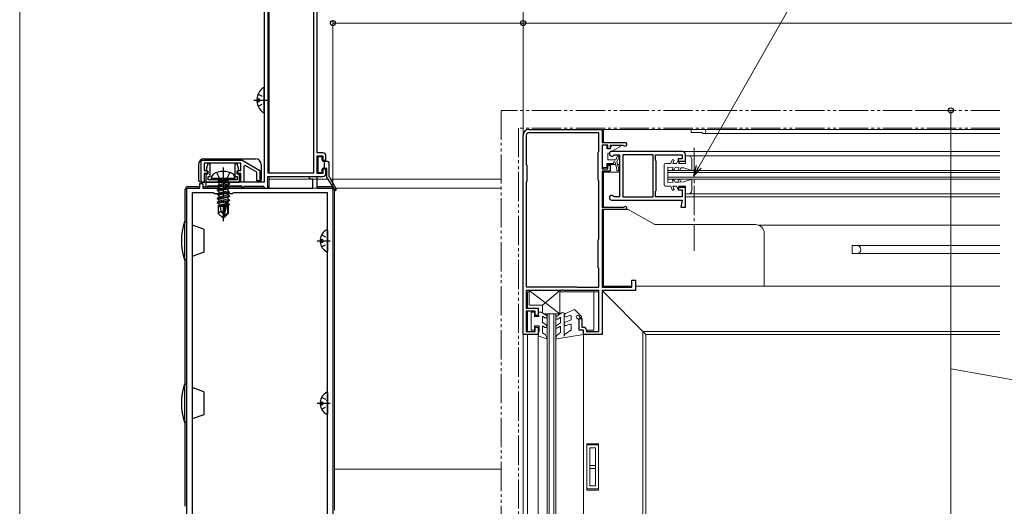
# Model space of a CAD drawing. Extents: x 0 to 1470, y 0 to 2201.
# Drawn here: x 353 to 690, y 423 to 589 of the extents above; entities that cross this region are included whole.
import ezdxf

# ---------------------------------------------------------------- set-up
doc = ezdxf.new("R2010")
doc.units = 0
for name, pattern in [('YCENTER_1', [13, 10, -1, 1, -1]), ('YDIVIDE_1', [15, 10, -1, 1, -1, 1, -1]), ('YHIDDEN_1', [4, 3, -1])]:
    doc.linetypes.add(name, pattern=pattern)
for name, color, linetype, lineweight in [('YKK_11', 7, 'CONTINUOUS', 30), ('YKK_12', 2, 'CONTINUOUS', 13), ('YKK_13', 4, 'CONTINUOUS', 30), ('YKK_D', 6, 'CONTINUOUS', 13)]:
    doc.layers.add(name, color=color, linetype=linetype, lineweight=lineweight)

msp = doc.modelspace()

# ---------------------------------------------------------------- linework, layer by layer
at = {"layer": 'YKK_11', "linetype": 'ByBlock', "lineweight": -2, "ltscale": 0.5}
for p, q in [((436.5, 639), (436.5, 534)), ((437.7, 623.8), (437.7, 537.2)), ((453.5, 537.2), (453.5, 623.8)), ((454.6, 544), (454.6, 623.8)), ((525, 482), (525, 550)), ((526.1, 550), (526.1, 540)), ((527, 552), (552, 552)), ((550.9, 550.9), (527, 550.9)), ((550.9, 544.5), (550.9, 550.9)), ((552, 552), (552, 547.6)), ((552, 547.6), (559.85, 547.6)), ((554, 546.6), (552, 546.6)), ((552, 546.6), (552, 538.6)), ((554, 545.4), (554, 546.6)), ((554.8, 545.4), (554, 545.4)), ((559.27, 546.5), (554.8, 546.5)), ((554.8, 546.5), (554.8, 545.4)), ((559.45, 546.44), (559.27, 546.5)), ((456.6, 544), (454.6, 544)), ((454.6, 537), (454.6, 543)), ((454.6, 543), (456.6, 543)), ((456.6, 543), (456.6, 541.5)), ((457.6, 541.5), (457.6, 543)), ((550.7, 544.3), (550.9, 544.5)), ((550.7, 534.7), (550.7, 544.3)), ((579.5, 544.5), (555.3, 544.5)), ((555.97, 543.26), (556.22, 543.4)), ((556.22, 543.4), (558, 543.4)), ((558, 543.4), (558, 529)), ((569.5, 543.4), (559.1, 543.4)), ((559.1, 543.4), (559.1, 529)), ((569.5, 529), (569.5, 543.4)), ((570.3, 541.55), (570.3, 543.4)), ((570.3, 543.4), (579.4, 543.4)), ((579.4, 543.4), (579.4, 542)), ((580.5, 541.2), (580.5, 543.5)), ((456.6, 541.5), (457.6, 541.5)), ((526.1, 540), (526.3, 539.8)), ((526.3, 539.8), (526.3, 534.2)), ((554, 538.6), (554, 539.8)), ((554, 539.8), (554.8, 539.8)), ((554.8, 539.8), (554.8, 537.8)), ((570.4, 541.37), (570.3, 541.55)), ((570.5, 541.2), (570.4, 541.37)), ((570.5, 531.2), (570.5, 541.2)), ((579.4, 542), (578, 542)), ((578, 542), (578, 541.2)), ((578, 541.2), (580.5, 541.2)), ((437.7, 537.2), (453.5, 537.2)), ((437.7, 532), (437.7, 536)), ((437.7, 536), (456.6, 536)), ((456.6, 537), (454.6, 537)), ((457.6, 538.5), (456.6, 538.5)), ((456.6, 538.5), (456.6, 537)), ((457.6, 537), (457.6, 538.5)), ((552, 538.6), (554, 538.6)), ((554.8, 537.8), (552, 537.8)), ((552, 537.8), (552, 525.5)), ((436.5, 534), (416.5, 534)), ((416.5, 534), (416.5, 532)), ((416.5, 532), (417.2, 532)), ((417.2, 532), (417.2, 532.8)), ((417.2, 532.8), (428.8, 532.8)), ((428.8, 532.8), (428.8, 532)), ((428.8, 532), (429.2, 532)), ((429.2, 532), (429.5, 532.3)), ((429.5, 532.3), (429.8, 532.6)), ((429.8, 532.6), (436.2, 532.6)), ((436.2, 532.6), (436.5, 532.3)), ((436.5, 532.3), (436.8, 532)), ((436.8, 532), (437.7, 532)), ((526.3, 534.2), (526.1, 534)), ((526.1, 534), (526.1, 498.3)), ((550.9, 534.5), (550.7, 534.7)), ((550.9, 514.5), (550.9, 534.5)), ((580.5, 532.2), (578, 532.2)), ((578, 532.2), (578, 531.4)), ((580.5, 525.5), (580.5, 532.2)), ((556.22, 529), (555.97, 529.14)), ((558, 529), (556.22, 529)), ((559.1, 529), (569.5, 529)), ((570.3, 530.85), (570.4, 531.03)), ((570.3, 529), (570.3, 530.85)), ((579.4, 529), (570.3, 529)), ((570.4, 531.03), (570.5, 531.2)), ((578, 531.4), (579.4, 531.4)), ((579.4, 531.4), (579.4, 529)), ((552, 525.5), (559.47, 525.5)), ((555.3, 527.9), (579.4, 527.9)), ((559.47, 525.5), (559.67, 525.57)), ((579.4, 527.9), (579, 525.5)), ((579, 525.5), (580.5, 525.5)), ((560, 524.7), (552, 524.7)), ((552, 524.7), (552, 498.1)), ((550.7, 514.3), (550.9, 514.5)), ((550.7, 504.7), (550.7, 514.3)), ((550.9, 504.5), (550.7, 504.7)), ((550.9, 498.1), (550.9, 504.5)), ((526.1, 498.3), (543.3, 498.3)), ((543.3, 498.3), (543.5, 498.1)), ((562.2, 498.1), (562.2, 500.5)), ((562.2, 500.5), (563.5, 500.5)), ((563.5, 500.5), (563.5, 497)), ((537.98, 497), (526.1, 497)), ((526.1, 497), (526.1, 491)), ((538.24, 497.15), (537.98, 497)), ((538.76, 497.15), (538.24, 497.15)), ((539.02, 497), (538.76, 497.15)), ((550.9, 497), (539.02, 497)), ((543.5, 498.1), (550.9, 498.1)), ((550.9, 483), (550.9, 497)), ((552, 498.1), (562.2, 498.1)), ((563.5, 497), (552, 497)), ((552, 497), (552, 482)), ((526.1, 491), (530.2, 491)), ((529.2, 490), (526.1, 490)), ((526.1, 490), (526.1, 483)), ((529.2, 488.5), (529.2, 490)), ((530.2, 488.5), (529.2, 488.5)), ((530.2, 491), (530.2, 488.5)), ((544.2, 483.5), (544.2, 487.5)), ((544.2, 487.5), (545.1, 487.5)), ((545.1, 487.5), (545.1, 484.5)), ((530.2, 482), (525, 482)), ((526.1, 483), (529.2, 483)), ((529.2, 483), (529.2, 484.5)), ((529.2, 484.5), (530.2, 484.5)), ((530.2, 484.5), (530.2, 482)), ((545.7, 483.5), (544.2, 483.5)), ((545.1, 484.5), (545.7, 484.5)), ((545.7, 482), (545.7, 483.5)), ((552, 482), (545.7, 482)), ((546.7, 483.5), (546.7, 483)), ((546.7, 483), (550.9, 483))]:
    msp.add_line(p, q, dxfattribs=at)
at = {"layer": 'YKK_11', "color": 211, "linetype": 'ByBlock', "lineweight": -2, "ltscale": 0.5}
for p, q in [((436.5, 639), (436.5, 534)), ((437.7, 623.8), (437.7, 537.2)), ((453.5, 537.2), (453.5, 623.8)), ((454.6, 544), (454.6, 623.8)), ((456.6, 544), (454.6, 544)), ((454.6, 537), (454.6, 543)), ((454.6, 543), (456.6, 543)), ((456.6, 543), (456.6, 541.5)), ((457.6, 541.5), (457.6, 543)), ((415, 541.5), (428.94, 541.5)), ((415, 534), (415, 541.5)), ((428.5, 540.5), (416, 540.5)), ((416, 540.5), (416, 538)), ((428.5, 538), (428.5, 540.5)), ((428.94, 541.5), (435, 538)), ((430, 539.73), (429.5, 539.44)), ((429.5, 539.44), (429.5, 534)), ((434, 537.42), (430, 539.73)), ((456.6, 541.5), (457.6, 541.5)), ((416, 538), (417, 538)), ((417, 537), (416, 537)), ((416, 537), (416, 534)), ((417, 538), (417, 537)), ((427.5, 537), (427.5, 538)), ((427.5, 538), (428.5, 538)), ((428.5, 537), (427.5, 537)), ((428.5, 534), (428.5, 537)), ((434, 534.5), (434, 537.42)), ((435, 538), (435, 534.5)), ((437.7, 537.2), (453.5, 537.2)), ((437.7, 532), (437.7, 536)), ((437.7, 536), (456.6, 536)), ((456.6, 537), (454.6, 537)), ((457.6, 538.5), (456.6, 538.5)), ((456.6, 538.5), (456.6, 537)), ((457.6, 537), (457.6, 538.5)), ((416, 534), (415, 534)), ((436.5, 534), (416.5, 534)), ((416.5, 534), (416.5, 532)), ((416.5, 532), (417.2, 532)), ((417.2, 532), (417.2, 532.8)), ((417.2, 532.8), (428.8, 532.8)), ((429.5, 534), (428.5, 534)), ((428.8, 532.8), (428.8, 532)), ((428.8, 532), (429.2, 532)), ((429.2, 532), (429.5, 532.3)), ((429.5, 532.3), (429.8, 532.6)), ((429.8, 532.6), (436.2, 532.6)), ((435, 534.5), (434, 534.5)), ((436.2, 532.6), (436.5, 532.3)), ((436.5, 532.3), (436.8, 532)), ((436.8, 532), (437.7, 532))]:
    msp.add_line(p, q, dxfattribs=at)
at = {"layer": 'YKK_11', "color": 1, "linetype": 'ByBlock', "lineweight": -2, "ltscale": 0.5}
for p, q in [((452, 535), (452, 536)), ((452, 536), (454.5, 536)), ((454.5, 536), (454.5, 532)), ((410, 384.5), (410, 532)), ((410, 532), (414.5, 532)), ((414.5, 532), (414.5, 533.5)), ((414.5, 533.5), (415.5, 533.5)), ((415.5, 533.5), (415.5, 532)), ((415.5, 532), (422.04, 532)), ((422.04, 532), (422.23, 531.88)), ((422.77, 531.88), (422.96, 532)), ((422.96, 532), (453.1, 532)), ((453.1, 535), (452, 535)), ((453.1, 532), (453.1, 535)), ((454.5, 532), (460, 532)), ((460, 532), (460, 382)), ((419.1, 530.4), (411.9, 530.4)), ((411.9, 530.4), (411.9, 386.1)), ((419.5, 530), (419.1, 530.4)), ((425.5, 530), (419.5, 530)), ((422.23, 531.88), (422.77, 531.88)), ((425.9, 530.4), (425.5, 530)), ((458.1, 530.4), (425.9, 530.4)), ((458.1, 386.1), (458.1, 530.4))]:
    msp.add_line(p, q, dxfattribs=at)
at = {"layer": 'YKK_11', "linetype": 'ByBlock', "lineweight": -2, "ltscale": 0.5}
for centre, radius, start, end in [((527, 550), 2, 90, 180), ((527, 550), 0.9, 90, 180), ((559.85, 546.95), 0.65, 232.1364, 90), ((456.6, 543), 1, 0, 90), ((555.3, 543.7), 0.8, 89.9998, 326.9432), ((579.5, 543.5), 1, 359.9991, 90), ((456.6, 537), 1, 270, 360), ((555.3, 528.7), 0.8, 33.0533, 270.0001), ((560, 525.2), 0.5, 270, 131.4096), ((545.7, 483.5), 1, 0, 90)]:
    msp.add_arc(centre, radius, start, end, dxfattribs=at)
at = {"layer": 'YKK_11', "color": 211, "linetype": 'ByBlock', "lineweight": -2, "ltscale": 0.5}
for centre, start, end in [((456.6, 543), 0, 90), ((456.6, 537), 270, 360)]:
    msp.add_arc(centre, 1, start, end, dxfattribs=at)
at = {"layer": 'YKK_12', "linetype": 'Continuous', "ltscale": 0.5}
for p, q in [((438.2, 537.2), (438.2, 623.5)), ((438.2, 537.2), (438.2, 623.5)), ((438.2, 532), (438.2, 536)), ((438.2, 532), (438.2, 536)), ((438.2, 535), (452.81, 535)), ((438.2, 535), (458.28, 535)), ((438.2, 532), (452.6, 532)), ((438.2, 532), (460.24, 532)), ((454.5, 535), (458.28, 535)), ((459.2, 535), (517.5, 535)), ((459.87, 532), (460.24, 532)), ((460.88, 532), (517.5, 532))]:
    msp.add_line(p, q, dxfattribs=at)
at = {"layer": 'YKK_12', "linetype": 'YDIVIDE_1', "lineweight": 13}
for p, q in [((517.5, 558.5), (517.5, 354.21)), ((688.05, 558.5), (517.5, 558.5)), ((523.5, 552.5), (523.5, 355.81)), ((688.05, 552.5), (523.5, 552.5))]:
    msp.add_line(p, q, dxfattribs=at)
at = {"layer": 'YKK_12', "linetype": 'Continuous', "lineweight": 13}
for p, q in [((552.5, 552), (552.5, 547.6)), ((688.05, 552), (552.5, 552)), ((582.5, 552), (582.5, 551)), ((586.17, 551), (582.5, 551)), ((688.05, 550.6), (586.8, 550.6)), ((688.05, 544.5), (579.5, 544.5)), ((580.5, 543), (688.05, 543)), ((552.5, 539), (552.5, 538.6)), ((556.75, 539.99), (553.6, 539.99)), ((558, 539.99), (557.37, 539.99)), ((552.5, 537.8), (552.5, 525.5)), ((558, 537.4), (552.5, 537.4)), ((574.5, 538), (688.05, 538)), ((574.5, 538), (574.5, 535)), ((688.05, 537.3), (574.5, 537.3)), ((688.05, 535.7), (574.5, 535.7)), ((574.5, 535), (688.05, 535)), ((580.5, 530), (688.05, 530)), ((580.5, 529), (688.05, 529)), ((552.5, 524.7), (552.5, 498.1)), ((688.05, 519.3), (605.58, 519.3)), ((637.5, 509.6), (637.5, 512.4)), ((688.05, 512.4), (637.5, 512.4)), ((688.05, 509.6), (637.5, 509.6)), ((562.2, 498.5), (552.5, 498.5)), ((688.05, 498.5), (607.5, 498.5)), ((526.5, 491), (526.5, 496.5)), ((526.5, 496.5), (527.1, 496.5)), ((537.6, 496.5), (550.9, 496.5)), ((549.2, 483.5), (549.2, 496.5)), ((552, 496.5), (552.5, 496.5)), ((552.5, 497), (552.5, 496.5)), ((552.5, 496.5), (567, 482)), ((552.5, 496.5), (567, 482)), ((526.5, 483), (526.5, 490)), ((536.2, 489), (533.2, 489)), ((533.2, 489), (533.2, 388)), ((533.9, 489), (533.9, 388)), ((535.5, 489), (535.5, 388)), ((536.2, 489), (536.2, 388)), ((526.5, 395), (526.5, 482)), ((530.2, 394.7), (530.2, 482.3)), ((545.7, 394.7), (545.7, 482.3)), ((549.2, 483.5), (546.7, 483.5)), ((688.05, 483), (566, 483)), ((566, 380.09), (566, 483)), ((567, 482), (688.05, 482)), ((567, 380.09), (567, 482)), ((546.8, 444.65), (546.8, 428.85)), ((550.8, 444.65), (546.8, 444.65)), ((550.8, 444.65), (550.8, 428.85)), ((550.8, 428.85), (546.8, 428.85))]:
    msp.add_line(p, q, dxfattribs=at)
at = {"layer": 'YKK_12', "linetype": 'YCENTER_1'}
msp.add_line((583.5, 545.72), (583.5, 510.6), dxfattribs=at)
at = {"layer": 'YKK_12'}
for p, q in [((460.5, 531.6), (460.5, 422)), ((517.5, 435.99), (460.5, 435.99))]:
    msp.add_line(p, q, dxfattribs=at)
at = {"layer": 'YKK_12', "linetype": 'Continuous', "lineweight": 13}
for centre, radius, start in [((586.8, 551.3), 0.7, 205.3769), ((639.1, 511), 1.4, 270)]:
    msp.add_arc(centre, radius, start, 90, dxfattribs=at)
at = {"layer": 'YKK_13', "linetype": 'Continuous', "ltscale": 0.5}
for p, q in [((436.5, 558.02), (436.5, 565.98)), ((434.02, 562.43), (434.9, 562.43)), ((434.9, 561.58), (434.9, 562.43)), ((434.02, 561.58), (434.9, 561.58)), ((454.85, 542.4), (454.85, 537.6)), ((456.05, 542.7), (455.15, 542.7)), ((456.35, 541.5), (456.35, 542.4)), ((456.65, 541.2), (457.75, 541.2)), ((456.65, 538.8), (457.65, 538.8)), ((457.15, 538.8), (457.15, 541.2)), ((458.75, 535.88), (458.75, 540.2)), ((455.15, 537.3), (456.05, 537.3)), ((456.35, 537.6), (456.35, 538.5)), ((457.95, 535.59), (457.95, 538.5)), ((458, 535.43), (460.69, 531.31)), ((458.79, 535.73), (461.12, 531.57)), ((409.3, 520.5), (409.3, 507.5)), ((409.3, 520.5), (410, 520.5)), ((410, 507.5), (410, 520.5)), ((415.9, 517.91), (411.9, 519.36)), ((415.9, 517.91), (415.9, 510.09)), ((458.1, 517.6), (458.1, 510.4)), ((455.62, 514.42), (456.5, 514.42)), ((455.62, 513.57), (456.5, 513.57)), ((456.5, 513.57), (456.5, 514.42)), ((415.9, 510.09), (411.9, 508.64)), ((410, 507.5), (409.3, 507.5)), ((409.3, 465), (409.3, 452)), ((409.3, 465), (410, 465)), ((410, 452), (410, 465)), ((415.9, 462.41), (411.9, 463.86)), ((415.9, 462.41), (415.9, 454.59)), ((458.1, 462.1), (458.1, 454.9)), ((455.62, 458.92), (456.5, 458.92)), ((455.62, 458.07), (456.5, 458.07)), ((456.5, 458.07), (456.5, 458.92)), ((415.9, 454.59), (411.9, 453.14)), ((410, 452), (409.3, 452))]:
    msp.add_line(p, q, dxfattribs=at)
at = {"layer": 'YKK_13', "linetype": 'YHIDDEN_1', "ltscale": 0.5}
for p, q in [((434.42, 564.08), (436.29, 563.15)), ((436.29, 563.15), (436.5, 562.75)), ((434.42, 559.93), (436.29, 560.86)), ((436.29, 560.86), (436.5, 561.25)), ((456.13, 516.05), (457.95, 515.14)), ((458.1, 514.86), (457.95, 515.14)), ((456.13, 511.95), (457.95, 512.85)), ((458.1, 513.14), (457.95, 512.85)), ((456.13, 460.55), (457.95, 459.64)), ((458.1, 459.36), (457.95, 459.64)), ((456.13, 456.45), (457.95, 457.35)), ((458.1, 457.64), (457.95, 457.35))]:
    msp.add_line(p, q, dxfattribs=at)
at = {"layer": 'YKK_13', "linetype": 'YCENTER_1', "ltscale": 0.5}
for p, q in [((433, 562), (437.54, 562)), ((454.6, 514), (459.01, 514)), ((454.6, 458.5), (459.01, 458.5))]:
    msp.add_line(p, q, dxfattribs=at)
at = {"layer": 'YKK_13', "linetype": 'Continuous', "lineweight": 13}
for p, q in [((552, 539), (552, 546.6)), ((552, 546.6), (553.6, 546.6)), ((553.6, 546.6), (553.6, 545.4)), ((553.6, 545.4), (554.8, 545.4)), ((554, 543.77), (558.09, 546.13)), ((554.8, 545.4), (555.4, 546.5)), ((555.4, 546.5), (557.99, 546.5)), ((554, 543.77), (554, 541.6)), ((556.71, 541.6), (557.23, 542.72)), ((557.1, 541), (557.77, 542.48)), ((580.5, 540.4), (580.5, 543)), ((580.5, 543), (581.5, 543)), ((553.6, 539), (552, 539)), ((553.6, 540.4), (553.6, 539)), ((555.95, 540.4), (553.6, 540.4)), ((554, 541.6), (556.71, 541.6)), ((555.95, 540.7), (555.95, 540.4)), ((556.54, 540.78), (557.12, 538.58)), ((557.79, 538.4), (557.1, 541)), ((573.2, 533.1), (573.2, 539.9)), ((573.7, 540.4), (575.5, 540.4)), ((574.5, 539.1), (574.5, 533.9)), ((574.5, 539.1), (576.35, 539.03)), ((575.5, 540.4), (576.15, 541.8)), ((576.35, 539.03), (576.01, 538.3)), ((576.15, 541.8), (576.7, 541.55)), ((576.16, 540.4), (576.7, 541.55)), ((576.16, 540.4), (577.5, 540.4)), ((577, 539.01), (576.67, 538.3)), ((577, 539.01), (578.35, 538.96)), ((577.5, 540.4), (578, 541.47)), ((578.35, 538.96), (577.93, 538.05)), ((578.16, 540.4), (578.44, 541)), ((578.16, 540.4), (580.5, 540.4)), ((579, 538.94), (578.59, 538.05)), ((579, 538.94), (580, 538.9)), ((582.7, 538), (580, 538.9)), ((582.7, 541.8), (582.7, 538)), ((576.67, 538.3), (576.01, 538.3)), ((578.59, 538.05), (577.93, 538.05)), ((573.7, 532.6), (575.5, 532.6)), ((574.5, 533.9), (576.35, 533.97)), ((575.5, 532.6), (576.15, 531.2)), ((576.67, 534.7), (576.01, 534.7)), ((576.35, 533.97), (576.01, 534.7)), ((576.16, 532.6), (576.7, 531.45)), ((576.16, 532.6), (577.5, 532.6)), ((577, 533.99), (576.67, 534.7)), ((577, 533.99), (578.35, 534.04)), ((577.5, 532.6), (577.94, 531.66)), ((578.59, 534.95), (577.93, 534.95)), ((578.35, 534.04), (577.93, 534.95)), ((578.16, 532.6), (578.44, 532)), ((578.16, 532.6), (580.5, 532.6)), ((579, 534.06), (578.59, 534.95)), ((579, 534.06), (580, 534.1)), ((582.7, 535), (580, 534.1)), ((580.5, 532.6), (580.5, 530)), ((582.7, 531.2), (582.7, 535)), ((576.15, 531.2), (576.7, 531.45)), ((580.5, 530), (581.5, 530)), ((552.5, 524.7), (552.5, 498.5)), ((561, 524.7), (552.5, 524.7)), ((561, 524.7), (570.01, 519.5)), ((604.5, 519.5), (570.01, 519.5)), ((607.5, 498.5), (607.5, 516.5)), ((552.5, 498.5), (562.2, 498.5)), ((563.5, 498.5), (607.5, 498.5)), ((537.6, 489), (527.1, 497)), ((527.1, 492), (527.1, 497)), ((527.1, 497), (537.6, 497)), ((531.6, 492), (537.6, 497)), ((537.6, 497), (537.6, 489)), ((531.6, 492), (527.1, 492)), ((531.6, 489.4), (531.6, 492)), ((527.8, 489.66), (528.9, 489.66)), ((527.8, 483.46), (527.8, 489.66)), ((528.9, 488.16), (528.9, 489.66)), ((528.9, 488.16), (530.5, 488.16)), ((529.69, 488.16), (529.7, 488.15)), ((530.2, 488.68), (530.2, 489.66)), ((530.2, 489.66), (531.2, 489.66)), ((530.2, 488.68), (530.5, 488.16)), ((532.95, 488.53), (531.2, 489.66)), ((531.7, 486.11), (531.7, 488.21)), ((531.71, 488.21), (532.45, 487.67)), ((537.6, 489), (532.22, 489)), ((538.35, 489.44), (536.45, 488.11)), ((539.1, 489), (539.1, 481.45)), ((539.49, 489.15), (542.61, 490.5)), ((539.9, 488.02), (540.83, 488.47)), ((544.92, 488.19), (542.61, 490.5)), ((544.05, 488.36), (544.57, 487.84)), ((528.9, 483.46), (528.9, 484.96)), ((528.9, 484.96), (530.5, 484.96)), ((530.5, 483.08), (530.5, 484.96)), ((532.95, 485.28), (531.7, 486.11)), ((531.7, 484.96), (532.45, 484.41)), ((531.7, 482.56), (531.7, 484.96)), ((537.8, 486), (536.45, 485.11)), ((536.95, 487.24), (537.8, 487.85)), ((536.95, 484.24), (537.8, 484.85)), ((537.8, 486), (537.8, 487.85)), ((537.8, 482.7), (537.8, 484.85)), ((539.49, 486.16), (541.5, 487)), ((539.9, 485.04), (540.83, 485.48)), ((541.5, 487), (541.5, 488)), ((541.5, 483.5), (541.5, 485.01)), ((544.2, 487), (543.4, 487.6)), ((544.2, 487), (544.2, 483.5)), ((528.9, 483.46), (527.8, 483.46)), ((530.2, 482.56), (530.5, 483.08)), ((530.2, 481.56), (530.2, 482.56)), ((530.2, 481.56), (532.81, 480.57)), ((531.7, 482.56), (532.67, 481.86)), ((533.16, 481.01), (532.67, 481.86)), ((536.24, 480.95), (536.67, 481.7)), ((545.7, 482), (536.54, 480.51)), ((536.67, 481.7), (537.8, 482.7)), ((539.1, 481.45), (539.26, 482.04)), ((539.26, 482.04), (541.5, 483.5)), ((544.2, 483.5), (545, 483.5)), ((545.7, 482.8), (545.7, 482)), ((550.8, 444.65), (546.8, 444.65)), ((546.8, 444.65), (546.8, 428.85)), ((550.8, 428.85), (550.8, 444.65)), ((550.8, 444.25), (546.8, 444.25)), ((547.8, 443.27), (547.8, 430.25)), ((549.8, 443.25), (547.8, 443.25)), ((549.8, 430.25), (549.8, 443.27)), ((547.8, 437.25), (549.8, 437.25)), ((547.8, 436.25), (549.8, 436.25)), ((546.8, 429.25), (550.8, 429.25)), ((550.8, 428.85), (546.8, 428.85)), ((547.8, 430.25), (549.8, 430.25))]:
    msp.add_line(p, q, dxfattribs=at)
at = {"layer": 'YKK_13'}
for p, q in [((414, 540), (414, 535)), ((416, 542), (433.5, 542)), ((435.5, 540), (435.5, 535)), ((418.5, 535.3), (418.64, 536.1)), ((426.5, 535.3), (418.5, 535.3)), ((418.5, 535.3), (418.59, 534.8)), ((426.5, 535.3), (426.36, 536.1)), ((426.5, 535.3), (426.41, 534.8)), ((415, 534), (416.8, 534)), ((426.41, 534.8), (418.59, 534.8)), ((420.4, 534.15), (424, 534.75)), ((424, 534.65), (420.4, 534.05)), ((420.4, 534.15), (420.95, 534.47)), ((420.4, 534.15), (420.4, 534.05)), ((420.4, 534.15), (420.4, 534.05)), ((420.4, 534.05), (420.95, 533.73)), ((420.4, 532.75), (424.6, 533.45)), ((424.6, 533.35), (420.4, 532.65)), ((420.4, 532.75), (420.95, 533.07)), ((420.4, 532.75), (420.4, 532.65)), ((420.4, 532.65), (420.95, 532.33)), ((420.4, 531.35), (424.6, 532.05)), ((424.6, 531.95), (420.4, 531.25)), ((424, 534.75), (420.95, 534.47)), ((420.95, 533.73), (424, 534.65)), ((420.95, 534.6), (420.95, 534.47)), ((424.05, 533.77), (420.95, 533.07)), ((420.95, 533.73), (420.95, 533.07)), ((424.05, 533.03), (420.95, 532.33)), ((424.05, 532.37), (420.95, 531.67)), ((420.95, 532.33), (420.95, 531.67)), ((424, 534.75), (424, 534.65)), ((424.05, 534.6), (424.05, 533.77)), ((424.6, 533.45), (424.05, 533.77)), ((424.6, 533.35), (424.05, 533.03)), ((424.05, 533.03), (424.05, 532.37)), ((424.6, 532.05), (424.05, 532.37)), ((424.6, 531.95), (424.05, 531.63)), ((424.6, 533.45), (424.6, 533.35)), ((424.6, 532.05), (424.6, 531.95)), ((420.4, 531.35), (420.95, 531.67)), ((420.4, 531.35), (420.4, 531.25)), ((420.4, 531.25), (420.95, 530.93)), ((420.4, 529.95), (424.6, 530.65)), ((424.6, 530.55), (420.4, 529.85)), ((420.4, 529.95), (420.95, 530.27)), ((420.4, 529.95), (420.4, 529.85)), ((420.4, 529.85), (420.95, 529.53)), ((420.4, 528.55), (424.6, 529.25)), ((424.6, 529.15), (420.4, 528.45)), ((420.4, 528.55), (420.95, 528.87)), ((420.4, 528.55), (420.4, 528.45)), ((424.05, 531.63), (420.95, 530.93)), ((424.05, 530.97), (420.95, 530.27)), ((420.95, 530.93), (420.95, 530.27)), ((424.05, 530.23), (420.95, 529.53)), ((424.05, 529.57), (420.95, 528.87)), ((420.95, 529.53), (420.95, 528.87)), ((424.05, 528.83), (420.95, 528.13)), ((424.05, 531.63), (424.05, 530.97)), ((424.6, 530.65), (424.05, 530.97)), ((424.6, 530.55), (424.05, 530.23)), ((424.05, 530.23), (424.05, 529.57)), ((424.6, 529.25), (424.05, 529.57)), ((424.6, 529.15), (424.05, 528.83)), ((424.05, 528.83), (424.05, 528.17)), ((424.6, 530.65), (424.6, 530.55)), ((424.6, 529.25), (424.6, 529.15)), ((420.4, 528.45), (420.95, 528.13)), ((420.4, 527.15), (424.6, 527.85)), ((424.6, 527.75), (420.4, 527.05)), ((420.4, 527.15), (420.95, 527.47)), ((420.4, 527.15), (420.4, 527.05)), ((420.4, 527.05), (420.95, 526.73)), ((423.18, 526.29), (420.6, 525.87)), ((420.6, 525.87), (420.95, 526.07)), ((420.8, 525.77), (420.6, 525.87)), ((420.8, 525.77), (420.8, 523.35)), ((423.04, 525.7), (420.8, 525.7)), ((424.05, 528.17), (420.95, 527.47)), ((420.95, 528.13), (420.95, 527.47)), ((423.4, 527.29), (420.95, 526.73)), ((420.95, 526.73), (420.95, 526.07)), ((423.25, 526.59), (420.95, 526.07)), ((423.12, 526.02), (421.45, 525.7)), ((421.75, 524.15), (421.6, 525.7)), ((423.41, 527.31), (422.5, 523.31)), ((423.83, 527.42), (422.65, 522.22)), ((424.05, 527.43), (423.86, 527.39)), ((423.9, 527.25), (423.9, 523.47)), ((424.05, 526.77), (423.9, 526.73)), ((424.5, 526.51), (423.9, 526.41)), ((424.5, 526.29), (423.9, 526.18)), ((424.05, 526.03), (423.9, 526)), ((424.2, 525.7), (423.9, 525.7)), ((424.6, 527.85), (424.05, 528.17)), ((424.6, 527.75), (424.05, 527.43)), ((424.05, 527.43), (424.05, 526.77)), ((424.5, 526.51), (424.05, 526.77)), ((424.5, 526.29), (424.05, 526.03)), ((424.2, 526.12), (424.2, 523.35)), ((424.5, 526.51), (424.5, 526.29)), ((424.6, 527.85), (424.6, 527.75)), ((421.75, 524.15), (420.8, 523.35)), ((422.35, 521.8), (420.8, 523.35)), ((422.5, 523.31), (421.75, 524.15)), ((422.5, 523.31), (422.35, 521.8)), ((422.5, 523.31), (422.5, 521.8)), ((423.9, 523.47), (422.65, 522.22)), ((422.65, 521.8), (424.2, 523.35)), ((422.65, 522.22), (422.65, 521.8)), ((422.35, 521.8), (422.65, 521.8))]:
    msp.add_line(p, q, dxfattribs=at)
at = {"layer": 'YKK_13', "color": 211, "linetype": 'ByBlock', "lineweight": -2, "ltscale": 0.5}
for p, q in [((417.23, 540.3), (416.71, 538.38)), ((418, 540.3), (417.23, 540.3)), ((418, 535.95), (418, 540.3)), ((427.27, 540.3), (426.5, 540.3)), ((426.5, 540.3), (426.5, 535.95)), ((427.79, 538.38), (427.27, 540.3)), ((417.2, 536.75), (416.5, 536.75)), ((416.5, 536.75), (416.5, 534)), ((416.71, 538.38), (416.95, 538)), ((416.95, 538), (417.2, 537.71)), ((417.2, 537.71), (417.2, 536.75)), ((417.3, 534.8), (417.3, 535.95)), ((417.3, 535.95), (418, 535.95)), ((426.5, 535.95), (427.2, 535.95)), ((427.2, 535.95), (427.2, 534.8)), ((427.3, 537.71), (427.55, 538)), ((427.3, 536.75), (427.3, 537.71)), ((428, 536.75), (427.3, 536.75)), ((427.55, 538), (427.79, 538.38)), ((428, 534), (428, 536.75)), ((416.5, 534), (428, 534)), ((427.2, 534.8), (417.3, 534.8))]:
    msp.add_line(p, q, dxfattribs=at)
at = {"layer": 'YKK_13', "linetype": 'YCENTER_1'}
msp.add_line((422.5, 539), (422.5, 520.69), dxfattribs=at)
at = {"layer": 'YKK_13', "linetype": 'YHIDDEN_1'}
for p, q in [((420.24, 537.3), (421.35, 535.06)), ((424.76, 537.3), (423.64, 535.06)), ((421.35, 535.06), (422.5, 534.45)), ((423.64, 535.06), (422.5, 534.45))]:
    msp.add_line(p, q, dxfattribs=at)
at = {"layer": 'YKK_13', "linetype": 'Continuous'}
for p, q in [((410.5, 532.5), (414.5, 532.5)), ((410.5, 532.5), (414.5, 532.5)), ((415.5, 532.5), (416.5, 532.5)), ((417.2, 532.5), (420.66, 532.5)), ((424.05, 532.5), (428.8, 532.5)), ((429.58, 532.5), (436.42, 532.5)), ((437.7, 532.5), (438.2, 532.5)), ((454.5, 532.5), (459, 532.5)), ((409.5, 520.5), (409.5, 531.5)), ((409.5, 520.5), (409.5, 531.5)), ((460, 531.5), (460, 383.5)), ((460, 531.5), (460, 383.5)), ((409.5, 465), (409.5, 507.5)), ((409.5, 423.31), (409.5, 452))]:
    msp.add_line(p, q, dxfattribs=at)
at = {"layer": 'YKK_13', "linetype": 'Continuous', "ltscale": 0.5}
for centre, radius, start, end in [((439.3, 562), 5.3, 127.7141, 175.4006), ((436.23, 565.98), 0.274, 0, 127.7141), ((439.3, 562), 5.3, 184.5994, 232.2859), ((436.23, 558.02), 0.274, 232.2859, 0), ((455.15, 542.4), 0.3, 90, 180), ((456.05, 542.4), 0.3, 0, 90), ((456.65, 541.5), 0.3, 180, 270), ((456.65, 538.5), 0.3, 90, 180), ((457.65, 538.5), 0.3, 0, 90), ((457.75, 540.2), 1, 0, 90), ((455.15, 537.6), 0.3, 180, 270), ((456.05, 537.6), 0.3, 270, 0), ((458.25, 535.59), 0.3, 180, 213.2094), ((459.05, 535.88), 0.3, 180, 209.2543), ((460.9, 531.45), 0.25, 213.2094, 28.5241), ((428.21, 514), 20, 161.0344, 198.9656), ((459.8, 514), 4.2, 117.281, 174.1923), ((457.95, 517.6), 0.154, 0, 117.281), ((459.8, 514), 4.2, 185.8077, 242.719), ((457.95, 510.4), 0.154, 242.719, 0), ((428.21, 458.5), 20, 161.0344, 198.9656), ((459.8, 458.5), 4.2, 117.281, 174.1923), ((457.95, 462.1), 0.154, 0, 117.281), ((459.8, 458.5), 4.2, 185.8077, 242.719), ((457.95, 454.9), 0.154, 242.719, 0)]:
    msp.add_arc(centre, radius, start, end, dxfattribs=at)
at = {"layer": 'YKK_13', "linetype": 'Continuous', "lineweight": 13}
for centre, radius, start, end in [((557.99, 546.3), 0.2, 300.0355, 90), ((557.5, 542.6), 0.3, 335.489, 155.4837), ((581.5, 541.8), 1.2, 0, 90.0007), ((556.25, 540.7), 0.3, 14.8109, 180), ((573.7, 539.9), 0.5, 90.0017, 180), ((557.4, 538.3), 0.4, 134.8083, 14.8039), ((573.7, 533.1), 0.5, 180.0017, 269.9983), ((581.5, 531.2), 1.2, 269.9993, 0.0007), ((604.5, 516.5), 3, 0, 90), ((532.7, 488.1), 0.5, 239.9981, 60.0033), ((538.6, 489), 0.5, 0, 119.9961), ((539.7, 488.59), 0.6, 110.0018, 290.003), ((541, 488), 0.5, 359.9926, 109.9992), ((543.7, 488), 0.5, 45.0035, 233.1252), ((544.75, 488.01), 0.25, 224.986, 45.014), ((532.7, 484.84), 0.5, 240.0015, 59.9981), ((536.7, 487.68), 0.5, 119.9956, 300.0006), ((536.7, 484.68), 0.5, 120.0023, 300.0006), ((539.7, 485.6), 0.6, 110.0018, 289.9977), ((541, 485.01), 0.5, 359.9951, 109.9992), ((545, 482.8), 0.7, 359.9929, 89.9982), ((532.9, 480.86), 0.3, 252.4097, 30.0081), ((536.5, 480.8), 0.3, 149.9975, 278.3889)]:
    msp.add_arc(centre, radius, start, end, dxfattribs=at)
at = {"layer": 'YKK_13'}
for centre, radius, start, end in [((416, 540), 2, 90, 180), ((433.5, 540), 2, 0, 90), ((419.53, 535.95), 0.9, 122.0559, 170), ((422.5, 531.2), 6.5, 57.9441, 122.0559), ((425.47, 535.95), 0.9, 10, 57.9441), ((415, 535), 1, 180, 270), ((420.75, 534.6), 0.2, 0, 90), ((424.25, 534.6), 0.2, 90, 180), ((434.5, 535), 1, 270, 0), ((423.65, 527.25), 0.248, 0, 167.191)]:
    msp.add_arc(centre, radius, start, end, dxfattribs=at)
at = {"layer": 'YKK_13', "linetype": 'Continuous'}
for centre, start, end in [((410.5, 531.5), 90, 180), ((410.5, 531.5), 90, 180), ((459, 531.5), 0, 90)]:
    msp.add_arc(centre, 1, start, end, dxfattribs=at)
at = {"layer": 'YKK_D'}
for p, q in [((525, 551), (525, 731.7)), ((585.11, 539.23), (682.75, 710.8)), ((352.9, 661), (352.9, 382)), ((460, 533), (460, 589.35)), ((525, 394.75), (525, 589.35)), ((525, 394.75), (525, 589.35)), ((525, 588.35), (460, 588.35)), ((525, 588.35), (1095, 588.35)), ((659.03, 558.5), (672.3, 558.5)), ((671.3, 558.5), (671.3, 382)), ((671.3, 470.25), (713.75, 462.77))]:
    msp.add_line(p, q, dxfattribs=at)
at = {"layer": 'YKK_D', "linetype": 'ByBlock', "lineweight": -2}
for p, q in [((583.38, 536.18), (584.3, 539.69)), ((583.38, 536.18), (585.11, 539.23)), ((585.93, 538.76), (583.38, 536.18))]:
    msp.add_line(p, q, dxfattribs=at)
for centre in [(460, 588.35), (525, 588.35), (525, 588.35), (671.3, 558.5)]:
    msp.add_circle(centre, 0.875, dxfattribs=at)

doc.saveas('drawing.dxf')
